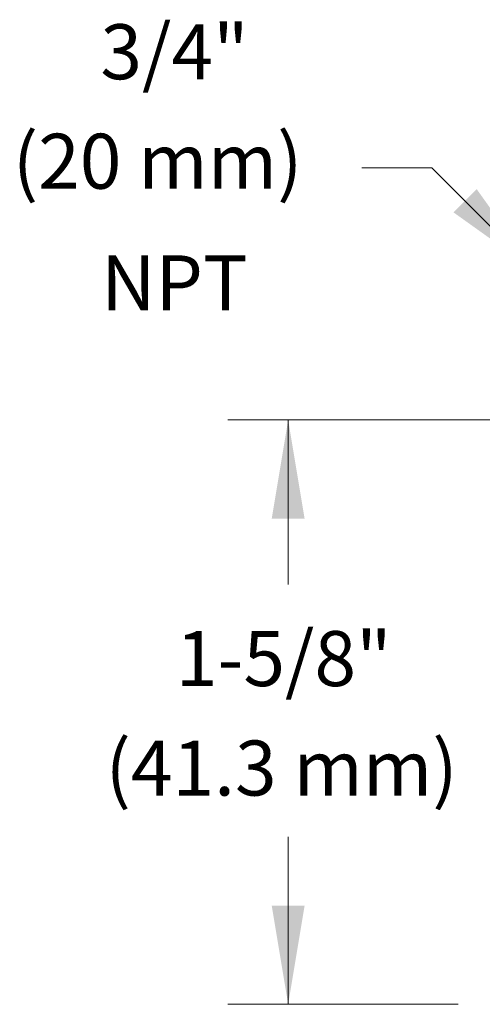
# Model space of a CAD drawing. Extents: x -1 to 229, y 9 to 51.
# Drawn here: x -1 to 0, y 26 to 28 of the extents above; entities that cross this region are included whole.
import ezdxf
from ezdxf.enums import TextEntityAlignment as Align

# ---------------------------------------------------------------- set-up
doc = ezdxf.new("R2010")
doc.units = 0
doc.header["$MEASUREMENT"] = 0
doc.layers.add('3', color=3, linetype='CONTINUOUS')

msp = doc.modelspace()

# ---------------------------------------------------------------- linework, layer by layer
at = {"layer": '3', "color": 7, "lineweight": 20}
for p, q in [((-0.0157, 27.4273), (-0.103, 27.4273)), ((-0.0157, 27.4273), (0.1094, 27.3022)), ((0.0668, 27.1137), (-0.2697, 27.1137)), ((-0.1946, 27.1137), (-0.1946, 26.9089)), ((-0.1946, 26.5951), (-0.1946, 26.3867)), ((-0.2697, 26.3867), (0.017, 26.3867))]:
    msp.add_line(p, q, dxfattribs=at)
for points in [[(0.04, 27.4009), (0.0111, 27.372), (0.1123, 27.2998)], [(-0.1742, 26.9911), (-0.2151, 26.9911), (-0.1946, 27.1137)], [(-0.1742, 26.5093), (-0.2151, 26.5093), (-0.1946, 26.3867)]]:
    msp.add_solid(points, dxfattribs=at)

# ---------------------------------------------------------------- texts
for s, p in [('3/4"', (-0.3361, 27.5376)), ('(20 mm)', (-0.3571, 27.4014)), ('NPT', (-0.3361, 27.2501)), ('1-5/8"', (-0.2002, 26.7826)), ('(41.3 mm)', (-0.2028, 26.6464))]:
    msp.add_text(s, height=0.06842, dxfattribs=at).set_placement(p, align=Align.CENTER)

doc.saveas('drawing.dxf')
